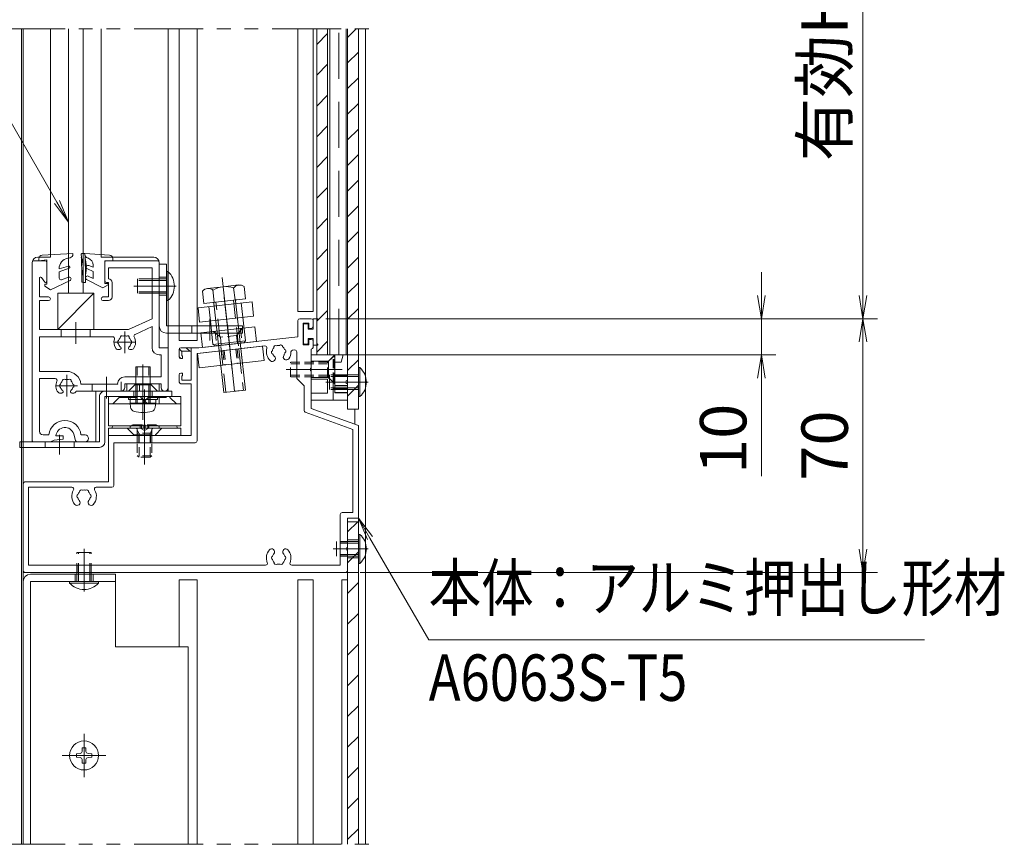
# Model space of a CAD drawing. Extents: x -4320 to 4100, y -3000 to 2960.
# Drawn here: x 1553 to 2911, y -1477 to -339 of the extents above; entities that cross this region are included whole.
import ezdxf
from ezdxf.enums import TextEntityAlignment as Align

# ---------------------------------------------------------------- set-up
doc = ezdxf.new("R2010")
doc.units = 0
doc.header["$LTSCALE"] = 20
for name, pattern in [('CENTER2', [28.575, 19.05, -3.175, 3.175, -3.175]), ('DASHED2', [9.525, 6.35, -3.175]), ('PHANTOM2', [31.75, 15.875, -3.175, 3.175, -3.175, 3.175, -3.175])]:
    doc.linetypes.add(name, pattern=pattern)
doc.layers.get('0').update_dxf_attribs({"linetype": 'CONTINUOUS'})
for name, color, linetype, lineweight in [('AM_0', 7, 'CONTINUOUS', 20), ('AM_11', 3, 'PHANTOM2', 9), ('AM_2', 121, 'CONTINUOUS', 9), ('AM_3', 6, 'DASHED2', 9), ('AM_5', 3, 'CONTINUOUS', 9), ('AM_6', 2, 'CONTINUOUS', 9), ('AM_7', 4, 'CENTER2', 9), ('AM_8', 1, 'CONTINUOUS', 9), ('CONT_M_4', 4, 'CONTINUOUS', 20)]:
    doc.layers.add(name, color=color, linetype=linetype, lineweight=lineweight)
doc.layers.add('AM_CL', color=1, linetype='CONTINUOUS', lineweight=9, plot=False)
doc.styles.get("Standard").update_dxf_attribs({"font": 'romans.shx', "width": 0.83, "bigfont": 'extfont.shx'})

# ---------------------------------------------------------------- blocks, each defined once
blk = doc.blocks.new('_Open')
at = {"color": 0, "linetype": 'ByBlock', "lineweight": -2}
for p, q in [((-1, 0.167), (0, 0)), ((-1, -0.167), (0, 0)), ((0, 0), (-1, 0))]:
    blk.add_line(p, q, dxfattribs=at)

msp = doc.modelspace()

# ---------------------------------------------------------------- hatches: boundary and pattern name
at = {"layer": 'AM_8'}
h = msp.add_hatch(dxfattribs=at)
h.set_pattern_fill('_U', color=256, scale=25, angle=45, style=0, pattern_type=0)
h.set_pattern_definition([(45, (0, 0), (-17.67767, 17.67767), [])])
h.paths.add_polyline_path([(2005, -876.9), (2020, -876.9), (2020, -819.4), (2020, -351.9), (2005, -351.9), (2005, -801.9)])
h = msp.add_hatch(dxfattribs=at)
h.set_pattern_fill('ANSI31', color=256, scale=2.5, angle=90)
h.set_pattern_definition([(135, (2492.5, -996.921), (-5.61266, -5.61266), [])])
h.paths.add_polyline_path([(1789.2, -796.9), (1789.2, -791.9), (1775, -791.9, 0.414213), (1772.5, -794.4), (1772.5, -804.4, 0.414214), (1775, -806.9), (1777.5, -806.9), (1777.5, -802.9), (1776.5, -802.9), (1776.5, -796.9)])

# ---------------------------------------------------------------- linework, layer by layer
at = {"color": 2}
for p, q in [((2005, -844.5), (1987.5, -844.5)), ((2005, -854.3), (1987.5, -854.3))]:
    msp.add_line(p, q, dxfattribs=at)
at = {"ltscale": 0.3}
for p in [(1755.1, -706.9), (2020, -839.4)]:
    msp.add_point(p, dxfattribs=at)
at = {"color": 7, "linetype": 'Continuous'}
msp.add_point((2020, -1069.4), dxfattribs=at)
at = {"layer": 'AM_0', "ltscale": 0.1}
for p, q in [((1555, -351.9), (1555, -1476.9)), ((2030, -351.9), (2030, -1476.9)), ((2015, -876.9), (2015, -897.6))]:
    msp.add_line(p, q, dxfattribs=at)
at = {"layer": 'AM_0', "color": 3}
for p, q in [((1557.6, -351.9), (1557.6, -921.9)), ((1757.6, -351.9), (1757.6, -851.9)), ((1657.6, -851.9), (1757.6, -851.9)), ((1657.6, -851.9), (1657.6, -921.9)), ((1557.6, -921.9), (1657.6, -921.9))]:
    msp.add_line(p, q, dxfattribs=at)
at = {"layer": 'AM_0', "color": 4}
for p, q in [((1962.5, -801.9), (1962.5, -351.9)), ((1977.5, -351.9), (1977.5, -801.9)), ((1583.9, -664.2), (1626.1, -661.9)), ((1626.1, -661.9), (1626.1, -662.9)), ((1637.7, -662.9), (1637.8, -667)), ((1642.6, -661.9), (1638.7, -661.9)), ((1642.6, -661.9), (1676.4, -664.1)), ((1642.6, -661.9), (1642.8, -667.9)), ((1579.1, -669.2), (1579.1, -671.9)), ((1579.1, -671.9), (1590.1, -670.9)), ((1590.1, -670.9), (1590.1, -704.4)), ((1619, -668.4), (1622.2, -667.8)), ((1647.4, -668.6), (1646, -668.1)), ((1654.1, -680.9), (1648, -678.6)), ((1654.1, -678), (1654.1, -680.9)), ((1670.1, -703.4), (1670.1, -671.9)), ((1681.1, -671.9), (1670.1, -671.9)), ((1681.1, -669.1), (1681.1, -671.9)), ((1620.2, -679.5), (1607.1, -682.9)), ((1621.1, -682.3), (1607.1, -687.4)), ((1607.1, -687.4), (1607.1, -695.9)), ((1638.4, -692.8), (1638.6, -700.9)), ((1643.4, -691.7), (1643.6, -700.9)), ((1654.1, -686.9), (1646.1, -683.2)), ((1654.1, -686.9), (1654.1, -696.4)), ((1587.6, -704.4), (1587.6, -706.9)), ((1587.6, -704.4), (1590.1, -704.4)), ((1622.2, -699.2), (1595.1, -711.9)), ((1620.2, -694.6), (1610.5, -698.3)), ((1642.6, -701.9), (1639.6, -701.9)), ((1667.6, -709.4), (1644.8, -697.6)), ((1654.1, -696.4), (1647, -693.1)), ((1674.6, -705.3), (1667.6, -709.4)), ((1674.1, -703.4), (1670.1, -703.4)), ((1595.1, -711.9), (1587.6, -706.9)), ((1977.5, -801.9), (1962.5, -801.9)), ((1685, -1204.4), (1685, -1104.4)), ((1785, -1204.4), (1685, -1204.4))]:
    msp.add_line(p, q, dxfattribs=at)
at = {"layer": 'AM_0', "color": 5}
for p, q in [((1980.5, -801.9), (1980.5, -351.9)), ((2003, -351.9), (2003, -801.9)), ((2005, -876.9), (2005, -351.9)), ((2005, -351.9), (2005, -876.9)), ((2020, -351.9), (2020, -876.9)), ((2003, -801.9), (1980.5, -801.9)), ((2020, -876.9), (2005, -876.9))]:
    msp.add_line(p, q, dxfattribs=at)
at = {"layer": 'AM_0', "color": 2}
for p, q in [((2003, -801.9), (2003, -351.9)), ((2005, -351.9), (2005, -801.9)), ((1944.5, -759.9), (1944.5, -785.9)), ((1949.5, -758.9), (1945.5, -758.9)), ((1950.5, -759.9), (1950.5, -766.4)), ((1957.5, -752.9), (1957.5, -766.4)), ((1958.5, -751.9), (1963.2, -751.9)), ((1962.5, -754.4), (1963.8, -753.2)), ((1962.5, -754.4), (1962.5, -785.9)), ((1950.5, -766.4), (1957.5, -766.4)), ((1949.5, -786.9), (1945.5, -786.9)), ((1950.5, -779.4), (1957.5, -779.4)), ((1950.5, -779.4), (1950.5, -785.9)), ((1957.5, -779.4), (1957.5, -787.4)), ((1962.5, -785.9), (1963.8, -787.1)), ((1963.2, -788.4), (1958.5, -788.4)), ((1955, -801.9), (1987.5, -801.9)), ((1955, -864.4), (1955, -801.9)), ((1987.5, -801.9), (1987.5, -854.3)), ((1996.3, -811.9), (1987.5, -811.9)), ((1999, -801.9), (1996.3, -811.9)), ((2005, -801.9), (2003, -801.9)), ((2005, -801.9), (2005, -836.9)), ((2005, -841.9), (2005, -864.4)), ((2005, -864.4), (1955, -864.4)), ((2005, -1031.9), (2005, -1476.9)), ((2020, -1031.9), (2005, -1031.9)), ((2020, -1031.9), (2020, -1476.9))]:
    msp.add_line(p, q, dxfattribs=at)
at = {"layer": 'AM_0'}
for p, q in [((1570.1, -674.4), (1570.1, -919.4)), ((1572.6, -671.9), (1587.6, -671.9)), ((1590.1, -674.4), (1590.1, -700.4)), ((1670.1, -674.4), (1670.1, -699.4)), ((1742.6, -671.9), (1672.6, -671.9)), ((1745.1, -674.4), (1745.1, -791.9)), ((1745.1, -761.9), (1745.1, -676.9)), ((1745.1, -676.9), (1755.1, -676.9)), ((1755.1, -676.9), (1755.1, -761.9)), ((1675.1, -696.9), (1675.1, -681.7)), ((1735.4, -681.7), (1675.1, -681.7)), ((1735.4, -681.7), (1735.4, -751.9)), ((1755.1, -726.9), (1755.1, -686.9)), ((1757.3, -686.9), (1755.1, -686.9)), ((1579.9, -721.9), (1579.9, -695.9)), ((1587.4, -701.3), (1582.6, -695)), ((1672.6, -701.9), (1675.1, -701.9)), ((1675.1, -701.9), (1675.1, -721.9)), ((1680.1, -721.9), (1680.1, -701.9)), ((1854.8, -705.4), (1833.3, -707.8)), ((1806.9, -730.8), (1805.1, -713.9)), ((1833.3, -707.8), (1811.9, -710.1)), ((1821.2, -729.2), (1819.4, -712.3)), ((1847.9, -709.2), (1849.8, -726.1)), ((1862.2, -707.6), (1864.1, -724.5)), ((1579.9, -721.9), (1592.6, -721.9)), ((1592.6, -726.9), (1579.9, -726.9)), ((1579.9, -726.9), (1579.9, -766.9)), ((1675.1, -721.9), (1667.6, -721.9)), ((1667.6, -726.9), (1675.1, -726.9)), ((1757.3, -726.9), (1755.1, -726.9)), ((1835.5, -727.7), (1806.9, -730.8)), ((1864.1, -724.5), (1835.5, -727.7)), ((1702.6, -766.9), (1735.4, -751.9)), ((1815.9, -755), (1819.4, -787.3)), ((1864.2, -782.4), (1860.6, -750)), ((1936.5, -776.9), (1936.5, -754.4)), ((1939, -751.9), (1955, -751.9)), ((1944, -757.9), (1951.5, -757.9)), ((1944, -757.9), (1944, -787.9)), ((1951.5, -757.9), (1951.5, -765.4)), ((1957.5, -754.4), (1957.5, -762.9)), ((1579.9, -766.9), (1702.6, -766.9)), ((1711.8, -773.5), (1735.4, -762.6)), ((1735.4, -762.6), (1735.4, -791.9)), ((1755.1, -761.9), (1860.1, -761.9)), ((1860.1, -771.9), (1755.1, -771.9)), ((1860.1, -761.9), (1860.1, -771.9)), ((1951.5, -765.4), (1955, -765.4)), ((1579.9, -776.7), (1680.9, -776.7)), ((1579.9, -776.7), (1579.9, -824.7)), ((1800, -791.9), (1936.5, -776.9)), ((1951.5, -787.9), (1944, -787.9)), ((1951.5, -780.4), (1955, -780.4)), ((1951.5, -787.9), (1951.5, -780.4)), ((1957.5, -791.4), (1957.5, -782.9)), ((1690.8, -794.4), (1687.6, -794.4)), ((1704.5, -794.4), (1707.6, -794.4)), ((1745.1, -791.9), (1757.6, -791.9)), ((1757.6, -791.9), (1757.6, -847)), ((1772.5, -804.4), (1772.5, -794.4)), ((1789.2, -791.9), (1775, -791.9)), ((1776.5, -796.9), (1776.5, -802.9)), ((1789.2, -796.9), (1776.5, -796.9)), ((1789.2, -791.9), (1800, -791.9)), ((1789.2, -836.9), (1789.2, -796.9)), ((1891, -789.5), (1797.5, -799.7)), ((1797.5, -920.4), (1797.5, -799.7)), ((1929.2, -795.3), (1932.2, -795)), ((1935, -834.4), (1935, -797.5)), ((1955, -819.6), (1955, -793.9)), ((1745.1, -801.7), (1747.9, -801.7)), ((1747.9, -801.7), (1747.9, -832.2)), ((1775, -806.9), (1777.5, -806.9)), ((1776.5, -802.9), (1777.5, -802.9)), ((1777.5, -806.9), (1777.5, -802.9)), ((1579.9, -824.7), (1617.6, -824.7)), ((1712.8, -868.4), (1712.8, -818.4)), ((1712.8, -818.4), (1732.8, -818.4)), ((1732.8, -868.4), (1732.8, -818.4)), ((1775, -826.9), (1777.5, -826.9)), ((1777.5, -830.9), (1777.5, -826.9)), ((1955, -875.8), (1955, -824.2)), ((2020, -859.4), (2020, -819.4)), ((2022.1, -819.4), (2020, -819.4)), ((1579.9, -834.4), (1579.9, -907.2)), ((1579.9, -834.4), (1601.8, -834.4)), ((1687.9, -842.2), (1637.2, -842.2)), ((1687.9, -841.9), (1687.9, -842.2)), ((1747.9, -832.2), (1697.6, -832.2)), ((1747.9, -841.9), (1697.6, -841.9)), ((1697.6, -841.9), (1697.6, -846.9)), ((1747.9, -847), (1747.9, -841.9)), ((1772.5, -837.9), (1772.5, -829.4)), ((1776.5, -830.9), (1777.5, -830.9)), ((1776.5, -830.9), (1776.5, -836.9)), ((1776.5, -836.9), (1789.2, -836.9)), ((1789.2, -841.9), (1776.5, -841.9)), ((1789.2, -841.9), (1789.2, -912.9)), ((1945, -844.4), (1935, -834.4)), ((1610.8, -854.4), (1607.6, -854.4)), ((1624.5, -854.4), (1627.6, -854.4)), ((1692.6, -851.9), (1630.6, -851.9)), ((1945, -878.4), (1945, -844.4)), ((1742.8, -859.4), (1702.8, -859.4)), ((1702.8, -859.4), (1702.8, -863.4)), ((1702.8, -863.4), (1742.8, -863.4)), ((1705.3, -868.4), (1705.3, -863.4)), ((1705.3, -863.4), (1740.3, -863.4)), ((1705.3, -868.4), (1740.3, -868.4)), ((1705.7, -874), (1705.3, -868.4)), ((1740.3, -868.4), (1705.3, -868.4)), ((1739.8, -874), (1740.3, -868.4)), ((1740.3, -863.4), (1740.3, -868.4)), ((1742.8, -863.4), (1742.8, -859.4)), ((2022.1, -859.4), (2020, -859.4)), ((1946.6, -880.7), (2012.5, -904.7)), ((1955, -875.8), (2020, -899.4)), ((2012.5, -904.7), (2012.5, -1019.4)), ((2020, -1026.9), (2020, -899.4)), ((1572.6, -921.9), (1595.1, -921.9)), ((1593, -912.2), (1584.9, -912.2)), ((1595.1, -921.9), (1600.1, -919.4)), ((1612.6, -917.9), (1600.1, -919.4)), ((1612.6, -913.4), (1602.7, -913.4)), ((1612.6, -917.9), (1612.6, -913.4)), ((1629.6, -920.1), (1627.2, -911.1)), ((1632, -921.9), (1642.8, -921.9)), ((1642.8, -912.2), (1637.3, -912.2)), ((1675, -976.9), (1675, -912.9)), ((1789.2, -912.9), (1675, -912.9)), ((1682.5, -922.9), (1795, -922.9)), ((1682.5, -922.9), (1682.5, -981.9)), ((1560, -976.9), (1675, -976.9)), ((1557.5, -979.4), (1557.5, -1099.4)), ((1565, -1091.9), (1565, -984.4)), ((1624.8, -984.4), (1565, -984.4)), ((1680, -984.4), (1658.2, -984.4)), ((1995, -1021.9), (1995, -1091.9)), ((2012.5, -1019.4), (1997.5, -1019.4)), ((2005, -1067.1), (2005, -1026.9)), ((2005, -1026.9), (2020, -1026.9)), ((2020, -1089.4), (2020, -1049.4)), ((2022.1, -1049.4), (2020, -1049.4)), ((2005, -1071.7), (2005, -1099.4)), ((1892, -1091.9), (1565, -1091.9)), ((1928, -1091.9), (1995, -1091.9)), ((2022.1, -1089.4), (2020, -1089.4)), ((1560, -1101.9), (2002.5, -1101.9)), ((1638.9, -1348.9), (1639, -1343.9)), ((1639, -1343.9), (1644, -1343.9)), ((1644.1, -1348.9), (1644, -1343.9)), ((1631, -1351.9), (1636, -1351.8)), ((1631, -1351.9), (1631, -1356.9)), ((1631, -1356.9), (1636, -1357)), ((1638, -1350.9), (1636, -1351.8)), ((1638, -1357.9), (1636, -1357)), ((1638, -1350.9), (1638.9, -1348.9)), ((1638, -1357.9), (1638.9, -1360)), ((1645, -1350.9), (1644.1, -1348.9)), ((1645, -1357.9), (1644.1, -1360)), ((1645, -1350.9), (1647, -1351.8)), ((1645, -1357.9), (1647, -1357)), ((1652, -1351.9), (1647, -1351.8)), ((1652, -1356.9), (1647, -1357)), ((1652, -1351.9), (1652, -1356.9)), ((1639, -1364.9), (1638.9, -1360)), ((1639, -1364.9), (1644, -1364.9)), ((1644, -1364.9), (1644.1, -1360))]:
    msp.add_line(p, q, dxfattribs=at)
at = {"layer": 'AM_0', "color": 2, "ltscale": 0.3}
msp.add_line((1999, -801.9), (2005, -801.9), dxfattribs=at)
at = {"layer": 'AM_0', "ltscale": 0.2}
for p, q in [((1745.3, -841.9), (1700.3, -841.9)), ((1700.3, -841.9), (1700.3, -851.9)), ((1745.3, -851.9), (1745.3, -841.9)), ((1700.3, -851.9), (1745.3, -851.9)), ((1621.5, -1114.4), (1661.5, -1114.4)), ((1621.5, -1116.6), (1621.5, -1114.4)), ((1661.5, -1116.6), (1661.5, -1114.4))]:
    msp.add_line(p, q, dxfattribs=at)
at = {"layer": 'AM_0', "color": 2, "ltscale": 0.2}
for p, q in [((1762.7, -851.9), (1670.2, -851.9)), ((1762.7, -859.4), (1762.7, -851.9)), ((1662.7, -859.4), (1662.7, -921.9)), ((1670.2, -921.9), (1670.2, -859.4)), ((1670.2, -859.4), (1762.7, -859.4)), ((1662.7, -921.9), (1552.7, -921.9)), ((1552.7, -921.9), (1552.7, -929.4)), ((1552.7, -929.4), (1662.7, -929.4))]:
    msp.add_line(p, q, dxfattribs=at)
at = {"layer": 'AM_0', "ltscale": 0.5}
for p, q in [((1775, -859.4), (1675, -859.4)), ((1675, -899.9), (1675, -859.4)), ((1775, -869.4), (1675, -869.4)), ((1705, -859.4), (1705, -869.4)), ((1745, -869.4), (1745, -859.4)), ((1745, -859.4), (1745, -869.4)), ((1775, -899.9), (1775, -859.4)), ((1775, -899.9), (1675, -899.9)), ((1675, -902.9), (1675, -912.9)), ((1775, -902.9), (1675, -902.9)), ((1775, -902.9), (1775, -912.9)), ((1775, -912.9), (1675, -912.9))]:
    msp.add_line(p, q, dxfattribs=at)
at = {"layer": 'AM_0', "color": 4, "ltscale": 0.2}
for p, q in [((1567.5, -1114.4), (1567.5, -1476.9)), ((1685, -1114.4), (1567.5, -1114.4))]:
    msp.add_line(p, q, dxfattribs=at)
at = {"layer": 'AM_0', "ltscale": 0.1}
for points in [[(1798.8, -736.7), (1801, -756.6), (1875.5, -748.4), (1873.3, -728.5)], [(1802.6, -771.5), (1804.8, -791.4), (1879.3, -783.2), (1877.2, -763.3)], [(1798.2, -799.7), (1800.3, -819.5), (1889.8, -809.7), (1887.6, -789.8)]]:
    msp.add_lwpolyline(points, close=True, dxfattribs=at)
at = {"layer": 'AM_0'}
msp.add_circle((1641.5, -1354.4), 20, dxfattribs=at)
at = {"layer": 'AM_0', "color": 4}
for centre, radius, start, end in [((1584.1, -669.2), 5, 93.0447, 180), ((1621.1, -662.9), 5, 281.8885, 359.9999), ((1638.7, -662.9), 1, 90, 181.4321), ((1647.7, -663.3), 5, 181.4321, 250.6259), ((1676.1, -669.1), 5, 0, 86.2847), ((1622.1, -683.1), 15, 101.8884, 179.346), ((1598.1, -680.9), 42, 343.5123, 19.3518), ((1598.1, -680.9), 46.5, 346.6498, 16.2144), ((1647.1, -680.9), 2.5, 69.0752, 245.1322), ((1644.1, -678), 10, 0, 70.6259), ((1620.6, -680.9), 1.5, 289.9644, 104.7371), ((1609.6, -695.9), 2.5, 180, 290.6977), ((1621.1, -696.9), 2.5, 295.2041, 110.6976), ((1639.6, -700.9), 1, 181.4321, 270), ((1642.6, -700.9), 1, 270, 1.4321), ((1646, -695.4), 2.5, 65.3147, 242.6877), ((1674.1, -704.4), 1, 300.5644, 90)]:
    msp.add_arc(centre, radius, start, end, dxfattribs=at)
at = {"layer": 'AM_0'}
for centre, radius, start, end in [((1572.6, -674.4), 2.5, 90, 180), ((1587.6, -674.4), 2.5, 0, 90), ((1672.6, -674.4), 2.5, 90, 180), ((1742.6, -674.4), 2.5, 0, 90), ((1739.1, -706.9), 27, 312.2055, 47.7946), ((1581.4, -695.9), 1.5, 37.5889, 180), ((1588.6, -700.4), 1.5, 217.5889, 0), ((1672.6, -699.4), 2.5, 180, 270), ((1675.1, -701.9), 5, 0, 90), ((1855.9, -715.5), 10.1, 50.9606, 141.5816), ((1813, -720.2), 10.1, 50.9606, 141.5816), ((1837.3, -743.5), 35.9, 96.2711, 119.8475), ((1837.3, -743.5), 35.9, 72.6947, 96.2711), ((1592.6, -724.4), 2.5, 270, 90), ((1667.6, -724.4), 2.5, 90, 270), ((1675.1, -721.9), 5, 270, 0), ((1939, -754.4), 2.5, 90, 180), ((1955, -754.4), 2.5, 0, 90), ((1712.8, -775.7), 2.5, 114.6085, 209.7835), ((1755.1, -761.9), 10, 180, 270), ((1955, -762.9), 2.5, 270, 0), ((1680.9, -779.2), 2.5, 342.5424, 90), ((1697.6, -784.4), 15, 162.5424, 216.8699), ((1690.1, -784.4), 2.5, 112.0243, 247.9757), ((1697.6, -784.4), 8.75, 135.3589, 164.6411), ((1697.6, -784.4), 8.75, 195.3589, 229.8159), ((1693.9, -777.9), 2.5, 52.0243, 187.9757), ((1697.6, -784.4), 8.75, 75.3589, 104.6411), ((1701.4, -777.9), 2.5, 352.0243, 127.9757), ((1697.6, -784.4), 8.75, 310.1841, 344.6411), ((1697.6, -784.4), 8.75, 15.3589, 44.6411), ((1705.1, -784.4), 2.5, 292.0243, 67.9757), ((1697.6, -784.4), 15, 323.1301, 29.7835), ((1955, -782.9), 2.5, 0, 90), ((1687.6, -791.9), 2.5, 216.8699, 270), ((1690.8, -792.5), 1.88, 270, 49.8159), ((1704.5, -792.5), 1.88, 130.1841, 270), ((1707.6, -791.9), 2.5, 270, 323.1301), ((1745.1, -791.9), 9.75, 180, 270), ((1775, -794.4), 2.5, 90, 180), ((1891.3, -791.9), 2.5, 343.6512, 96.2711), ((1910, -797.4), 17, 163.6512, 227.5847), ((1902.5, -798.3), 2.5, 118.2954, 254.2468), ((1910, -797.4), 8.75, 141.63, 170.9122), ((1910, -797.4), 8.75, 201.63, 227.5847), ((1905.6, -791.4), 2.5, 58.2954, 194.2468), ((1910, -797.4), 8.75, 81.63, 110.9122), ((1913, -790.6), 2.5, 358.2954, 134.2468), ((1910, -797.4), 8.75, 21.63, 50.9122), ((1910, -797.4), 8.75, 324.9575, 350.9122), ((1917.5, -796.6), 2.5, 298.2954, 74.2468), ((1910, -797.4), 17, 324.9575, 358.9052), ((1929.5, -797.8), 2.5, 96.2711, 178.9052), ((1932.5, -797.5), 2.5, 0, 96.2711), ((1955, -791.4), 2.5, 270, 0), ((1775, -804.4), 2.5, 180, 270), ((1901.3, -806.9), 4.13, 227.5847, 47.5847), ((1920.5, -804.8), 4.12, 144.9575, 324.9575), ((1617.6, -844.4), 19.8, 6.5416, 90), ((1775, -829.4), 2.5, 90, 180), ((1956, -821.9), 2.5, 113.5782, 246.4218), ((2004, -839.4), 27, 312.2055, 47.7946), ((1601.8, -836.9), 2.5, 334.6231, 90), ((1617.6, -844.4), 15, 154.6231, 216.8699), ((1610.1, -844.4), 2.5, 112.0243, 247.9757), ((1617.6, -844.4), 8.75, 135.3589, 164.6411), ((1613.9, -837.9), 2.5, 52.0243, 187.9757), ((1617.6, -844.4), 8.75, 75.3589, 104.6411), ((1621.4, -837.9), 2.5, 352.0243, 127.9757), ((1617.6, -844.4), 8.75, 15.3589, 44.6411), ((1625.1, -844.4), 2.5, 292.0243, 67.9757), ((1697.6, -841.9), 9.75, 90, 180), ((1776.5, -837.9), 4, 180, 270), ((1607.6, -851.9), 2.5, 216.8699, 270), ((1617.6, -844.4), 8.75, 195.3589, 229.8159), ((1610.8, -852.5), 1.88, 270, 49.8159), ((1624.5, -852.5), 1.88, 130.1841, 270), ((1617.6, -844.4), 8.75, 310.1841, 344.6411), ((1627.6, -851.9), 2.5, 270, 323.1301), ((1617.6, -844.4), 15, 323.1301, 330), ((1692.6, -846.9), 5, 270, 0), ((1752.8, -847), 4.87, 180, 0), ((1712.2, -873.5), 6.5, 185.0001, 254.1191), ((1722.8, -836.4), 45, 254.1191, 285.8809), ((1733.3, -873.5), 6.5, 285.8808, 355), ((1947.5, -878.4), 2.5, 180, 250), ((1615.1, -914.4), 22.2, 5.8039, 174.1961), ((1584.9, -907.2), 5, 180, 270), ((1615.1, -914.4), 12.5, 15.2453, 175.4114), ((1572.6, -919.4), 2.5, 180, 270), ((1632, -919.4), 2.5, 195.2453, 270), ((1642.8, -917), 4.87, 270, 90), ((1795, -920.4), 2.5, 270, 0), ((1560, -979.4), 2.5, 90, 180), ((1641.5, -996.9), 17, 149.1481, 221.3136), ((1624.8, -986.9), 2.5, 329.1481, 90), ((1641.5, -996.9), 8.75, 135.3589, 164.6411), ((1637.7, -990.4), 2.5, 52.0243, 187.9757), ((1641.5, -996.9), 8.75, 75.3589, 104.6411), ((1645.2, -990.4), 2.5, 352.0243, 127.9757), ((1641.5, -996.9), 8.75, 15.3589, 44.6411), ((1641.5, -996.9), 17, 318.6864, 30.8519), ((1658.2, -986.9), 2.5, 90, 210.8519), ((1680, -981.9), 2.5, 270, 0), ((1631.8, -1005.4), 4.12, 221.3136, 41.3136), ((1634, -996.9), 2.5, 112.0243, 247.9757), ((1641.5, -996.9), 8.75, 195.3589, 221.3136), ((1651.2, -1005.4), 4.13, 138.6864, 318.6864), ((1641.5, -996.9), 8.75, 318.6864, 344.6411), ((1649, -996.9), 2.5, 292.0243, 67.9757), ((1997.5, -1021.9), 2.5, 90, 180), ((2004, -1069.4), 27, 312.2055, 47.7946), ((1910, -1081.9), 17, 138.6864, 202.6199), ((1900.3, -1073.4), 4.13, 318.6864, 138.6864), ((1919.7, -1073.4), 4.12, 41.3136, 221.3136), ((1910, -1081.9), 17, 337.3801, 41.3136), ((2006, -1069.4), 2.5, 113.5782, 246.4218), ((1902.5, -1081.9), 2.5, 112.0243, 247.9757), ((1910, -1081.9), 8.75, 138.6864, 164.6411), ((1910, -1081.9), 8.75, 195.3589, 224.6411), ((1910, -1081.9), 8.75, 315.3589, 344.6411), ((1910, -1081.9), 8.75, 15.3589, 41.3136), ((1917.5, -1081.9), 2.5, 292.0243, 67.9757), ((1560, -1099.4), 2.5, 180, 270), ((1892, -1089.4), 2.5, 270, 22.6199), ((1906.2, -1088.4), 2.5, 172.0243, 307.9757), ((1910, -1081.9), 8.75, 255.3589, 284.6411), ((1913.7, -1088.4), 2.5, 232.0243, 7.9757), ((1928, -1089.4), 2.5, 157.3801, 270), ((2002.5, -1099.4), 2.5, 270, 0)]:
    msp.add_arc(centre, radius, start, end, dxfattribs=at)
at = {"layer": 'AM_0', "color": 2}
for centre, radius, start, end in [((1945.5, -759.9), 1, 90, 180), ((1949.5, -759.9), 1, 0, 90), ((1958.5, -752.9), 1, 90, 180), ((1963.2, -752.7), 0.75, 313.6028, 90), ((1945.5, -785.9), 1, 180, 270), ((1949.5, -785.9), 1, 270, 0), ((1958.5, -787.4), 1, 180, 270), ((1963.2, -787.7), 0.75, 270, 46.3972), ((2005, -839.4), 2.5, 90, 270)]:
    msp.add_arc(centre, radius, start, end, dxfattribs=at)
at = {"layer": 'AM_0', "color": 2, "ltscale": 0.2}
for centre, start, end in [((1670.2, -859.4), 89.999, 180), ((1662.7, -921.9), 270, 0)]:
    msp.add_arc(centre, 7.5, start, end, dxfattribs=at)
at = {"layer": 'AM_0', "ltscale": 0.5}
for centre, start, end in [((1685, -902.9), 143.1301, 180), ((1765, -902.9), 0, 36.8699)]:
    msp.add_arc(centre, 5, start, end, dxfattribs=at)
at = {"layer": 'AM_0', "ltscale": 0.2}
msp.add_arc((1641.5, -1098.4), 27, 222.2055, 317.7946, dxfattribs=at)
at = {"layer": 'AM_0', "color": 7, "ltscale": 0.2}
msp.add_point((1641.5, -1114.4), dxfattribs=at)
at = {"layer": 'AM_0'}
msp.add_point((1652, -1354.4), dxfattribs=at)
at = {"layer": 'AM_11', "ltscale": 0.3}
for p, q in [((1520, -351.9), (2050, -351.9)), ((1520, -1476.9), (2050, -1476.9))]:
    msp.add_line(p, q, dxfattribs=at)
at = {"layer": 'AM_2'}
for p, q in [((1557.5, -351.9), (1557.5, -1476.9)), ((1757.3, -686.9), (1757.3, -726.9)), ((1789.2, -796.9), (1789.2, -791.9)), ((2022.1, -819.4), (2022.1, -859.4)), ((2022.1, -1049.4), (2022.1, -1089.4))]:
    msp.add_line(p, q, dxfattribs=at)
at = {"layer": 'AM_2', "ltscale": 0.1}
for p, q in [((1620.1, -351.9), (1620.1, -716.9)), ((1640.1, -716.9), (1640.1, -351.9)), ((1605.1, -766.9), (1655.1, -716.9)), ((1605.1, -766.9), (1605.1, -716.9)), ((1605.1, -716.9), (1655.1, -716.9)), ((1620.1, -716.9), (1640.1, -716.9)), ((1655.1, -716.9), (1655.1, -766.9)), ((1655.1, -766.9), (1605.1, -766.9))]:
    msp.add_line(p, q, dxfattribs=at)
at = {"layer": 'AM_2', "ltscale": 0.2}
msp.add_line((1661.5, -1116.6), (1621.5, -1116.6), dxfattribs=at)
at = {"layer": 'AM_3', "color": 5, "ltscale": 0.5}
msp.add_line((1993, -801.9), (1993, -351.9), dxfattribs=at)
at = {"layer": 'AM_3', "color": 4}
for p, q in [((1637.8, -667), (1638.4, -692.8)), ((1642.8, -667.9), (1643.4, -691.7))]:
    msp.add_line(p, q, dxfattribs=at)
at = {"layer": 'AM_3', "ltscale": 0.3}
for p, q in [((1755.1, -696.9), (1715.1, -696.9)), ((1715.1, -716.9), (1715.1, -696.9)), ((1755.1, -699), (1715.1, -699)), ((1755.1, -714.8), (1715.1, -714.8)), ((1755.1, -716.9), (1715.1, -716.9)), ((2020, -829.4), (1980, -829.4)), ((1980, -849.4), (1980, -829.4)), ((2020, -831.5), (1980, -831.5)), ((2020, -847.3), (1980, -847.3)), ((2020, -849.4), (1980, -849.4))]:
    msp.add_line(p, q, dxfattribs=at)
at = {"layer": 'AM_3', "ltscale": 0.2}
for p, q in [((1755.1, -694.4), (1745.1, -694.4)), ((1755.1, -719.4), (1745.1, -719.4)), ((1790.1, -761.9), (1790.1, -771.9)), ((1840.1, -761.9), (1840.1, -771.9)), ((1714.8, -868.4), (1714.8, -818.4)), ((1730.7, -868.4), (1730.7, -818.4)), ((1711.5, -841.9), (1711.5, -843.2)), ((1717.8, -841.9), (1717.8, -851.9)), ((1734, -843.2), (1734, -841.9)), ((1711.5, -843.2), (1702.8, -851.9)), ((1710.3, -859.4), (1710.3, -851.9)), ((1711.5, -843.2), (1734, -843.2)), ((1742.8, -851.9), (1734, -843.2)), ((1735.3, -859.4), (1735.3, -851.9)), ((1681, -869.4), (1690, -860.4)), ((1690, -859.4), (1690, -860.4)), ((1690, -860.4), (1720, -860.4)), ((1720, -859.4), (1720, -860.4)), ((1729, -869.4), (1720, -860.4)), ((1721, -869.4), (1730, -860.4)), ((1730, -859.4), (1730, -860.4)), ((1730, -860.4), (1760, -860.4)), ((1760, -859.4), (1760, -860.4)), ((1769, -869.4), (1760, -860.4)), ((1701, -902.9), (1710, -911.9)), ((1749, -902.9), (1740, -911.9)), ((1587.7, -929.4), (1587.7, -921.9)), ((1627.7, -929.4), (1627.7, -921.9)), ((1710, -912.9), (1710, -911.9)), ((1710, -911.9), (1740, -911.9)), ((1740, -912.9), (1740, -911.9)), ((2020, -1059.4), (1990, -1059.4)), ((1990, -1079.4), (1990, -1059.4)), ((2020, -1061.5), (1990, -1061.5)), ((1631.5, -1114.4), (1631.5, -1074.4)), ((1631.5, -1074.4), (1651.5, -1074.4)), ((1633.6, -1114.4), (1633.6, -1074.4)), ((1649.4, -1114.4), (1649.4, -1074.4)), ((1651.5, -1114.4), (1651.5, -1074.4)), ((2020, -1077.3), (1990, -1077.3)), ((2020, -1079.4), (1990, -1079.4)), ((1629, -1104.4), (1629, -1114.4)), ((1654, -1104.4), (1654, -1114.4))]:
    msp.add_line(p, q, dxfattribs=at)
at = {"layer": 'AM_3', "color": 2}
for p, q in [((1834.3, -853.5), (1820.7, -730.5)), ((1850.6, -727.3), (1864.1, -850.3)), ((1864.1, -850.3), (1834.3, -853.5)), ((1864.1, -850.3), (1848.5, -852))]:
    msp.add_line(p, q, dxfattribs=at)
at = {"layer": 'AM_3', "color": 2, "ltscale": 0.2}
for p, q in [((1837, -853.2), (1823.3, -729)), ((1847.7, -726.3), (1861.3, -850.6)), ((2005, -1056.9), (2020, -1056.9)), ((2005, -1081.9), (2020, -1081.9))]:
    msp.add_line(p, q, dxfattribs=at)
at = {"layer": 'AM_3', "ltscale": 0.4}
for p, q in [((1860.6, -750), (1858.4, -730.2)), ((1815.9, -755), (1813.7, -735.1))]:
    msp.add_line(p, q, dxfattribs=at)
at = {"layer": 'AM_3', "ltscale": 0.1}
for p, q in [((1610.1, -776.7), (1610.1, -766.9)), ((1650.1, -776.7), (1650.1, -766.9)), ((1829.7, -777.3), (1820, -769.6)), ((1822.5, -769.3), (1824.7, -789.2)), ((1859.8, -765.2), (1852, -774.9)), ((1857.3, -765.5), (1859.5, -785.4)), ((1852, -774.9), (1829.7, -777.3)), ((1829.7, -777.3), (1830.9, -788.5)), ((1852, -774.9), (1853.3, -786.1)), ((1828, -796.4), (1830.2, -816.3)), ((1830.7, -796.1), (1832.8, -816)), ((1832.9, -795.8), (1835.1, -815.7)), ((1834.9, -795.6), (1837.1, -815.5)), ((1850.8, -793.9), (1853, -813.8)), ((1852.8, -793.7), (1855, -813.5)), ((1855.1, -793.4), (1857.3, -813.3)), ((1857.8, -793.1), (1860, -813)), ((1926.5, -831.9), (1926.5, -811.9)), ((1977.5, -811.9), (1926.5, -811.9)), ((1977.5, -814), (1926.5, -814)), ((1977.5, -811.9), (1985, -804.4)), ((1977.5, -831.9), (1977.5, -811.9)), ((1985, -839.4), (1985, -804.4)), ((1986.5, -804.4), (1985, -804.4)), ((1986.5, -839.4), (1986.5, -804.4)), ((1652.6, -851.9), (1652.6, -842.2)), ((1692.6, -851.9), (1692.6, -833.6)), ((1977.5, -829.8), (1926.5, -829.8)), ((1977.5, -831.9), (1926.5, -831.9)), ((1985, -839.4), (1977.5, -831.9)), ((1986.5, -839.4), (1985, -839.4)), ((1708.9, -898.4), (1705, -900.7)), ((1705, -900.7), (1705, -902.9)), ((1745, -902.9), (1705, -902.9)), ((1741.1, -898.4), (1708.9, -898.4)), ((1716.9, -909.9), (1715, -905.4)), ((1715, -905.4), (1715, -941.2)), ((1735, -909.9), (1715, -909.9)), ((1717.5, -909.9), (1717.5, -942.9)), ((1719, -898.4), (1719, -902.9)), ((1725, -906), (1719, -902.9)), ((1720.6, -898.4), (1720.6, -902.9)), ((1724, -898.4), (1724, -902.9)), ((1725, -906), (1731, -902.9)), ((1726, -898.4), (1726, -902.9)), ((1729.4, -898.4), (1729.4, -902.9)), ((1731, -898.4), (1731, -902.9)), ((1732.5, -909.9), (1732.5, -942.9)), ((1733.1, -909.9), (1735, -905.4)), ((1735, -905.4), (1735, -941.2)), ((1741.1, -898.4), (1745, -900.7)), ((1745, -900.7), (1745, -902.9)), ((1715, -912.9), (1715, -922.9)), ((1716.9, -912.9), (1716.9, -922.9)), ((1733.1, -912.9), (1733.1, -922.9)), ((1735, -912.9), (1735, -922.9)), ((1715, -941.2), (1717.5, -942.9)), ((1735, -941.2), (1715, -941.2)), ((1732.5, -942.9), (1717.5, -942.9)), ((1732.5, -942.9), (1735, -941.2)), ((1995, -1059.4), (2005, -1059.4)), ((1995, -1061.3), (2005, -1061.3)), ((1995, -1077.5), (2005, -1077.5)), ((1995, -1079.4), (2005, -1079.4)), ((1631.5, -1091.9), (1631.5, -1101.9)), ((1633.4, -1091.9), (1633.4, -1101.9)), ((1649.6, -1091.9), (1649.6, -1101.9)), ((1651.5, -1091.9), (1651.5, -1101.9))]:
    msp.add_line(p, q, dxfattribs=at)
at = {"layer": 'AM_3', "color": 2, "ltscale": 0.3}
for p, q in [((1955, -810.7), (1978.7, -810.7)), ((1987.5, -801.9), (1978.7, -810.7)), ((1978.7, -810.7), (1978.7, -833.2)), ((1985, -864.4), (1985, -811.9)), ((1987.5, -811.9), (1985, -811.9)), ((1955, -833.2), (1978.7, -833.2)), ((1977.5, -835.5), (1955, -835.5)), ((1977.5, -854.4), (1977.5, -835.5)), ((1987.5, -841.9), (1978.7, -833.2)), ((1985, -830.4), (2005, -830.4)), ((1977.5, -854.4), (1955, -854.4)), ((1977.5, -854.4), (1955, -854.4)), ((1985, -848.4), (2005, -848.4))]:
    msp.add_line(p, q, dxfattribs=at)
at = {"layer": 'AM_3', "color": 2, "ltscale": 0.1}
msp.add_line((1732.6, -832.2), (1732.6, -841.9), dxfattribs=at)
at = {"layer": 'AM_3', "color": 2, "ltscale": 0.2}
for centre, start, end in [((1819.5, -730.7), 6.271, 96.2711), ((1851.8, -727.1), 96.2711, 186.2711)]:
    msp.add_arc(centre, 1.25, start, end, dxfattribs=at)
at = {"layer": 'AM_3', "ltscale": 0.1}
for centre, start, end in [((1712.5, -905.4), 0, 90), ((1737.5, -905.4), 90, 180)]:
    msp.add_arc(centre, 2.5, start, end, dxfattribs=at)
at = {"layer": 'AM_3', "color": 2}
for p in [(1836.4, -735.6), (1843.2, -797.2)]:
    msp.add_point(p, dxfattribs=at)
at = {"layer": 'AM_3', "ltscale": 0.1}
msp.add_point((1986.5, -821.9), dxfattribs=at)
at = {"layer": 'AM_5', "ltscale": 0.2}
for p, q in [((2716.1, -719.9), (2716.1, 131.1)), ((2576.1, -719.9), (2576.1, -687.9)), ((1975, -751.9), (2736.1, -751.9)), ((1975, -751.9), (2736.1, -751.9)), ((1975, -751.9), (2596.1, -751.9)), ((2576.1, -751.9), (2576.1, -801.9)), ((2716.1, -1069.9), (2716.1, -783.9)), ((1997.5, -801.9), (2596.1, -801.9)), ((2576.1, -833.9), (2576.1, -969.3)), ((2022.5, -1101.9), (2736.1, -1101.9))]:
    msp.add_line(p, q, dxfattribs=at)
at = {"layer": 'AM_5'}
for p, q in [((1604.1, -591.1), (1513.4, -433.9)), ((1600.5, -593.2), (1620.1, -618.8)), ((1604.1, -591.1), (1620.1, -618.8)), ((1607.8, -589), (1620.1, -618.8)), ((2036, -1054.6), (2020, -1026.9)), ((2039.6, -1052.5), (2020, -1026.9)), ((2032.4, -1056.7), (2020, -1026.9)), ((2036, -1054.6), (2117, -1195)), ((2117, -1195), (2800.9, -1195))]:
    msp.add_line(p, q, dxfattribs=at)
at = {"layer": 'AM_7', "ltscale": 0.2}
for p, q in [((1831.9, -695.1), (1849.2, -851.9)), ((1768.8, -706.9), (1710.1, -706.9)), ((1765.1, -706.9), (1735.1, -706.9)), ((1815.1, -751.9), (1815.1, -781.9)), ((1722.8, -891.4), (1722.8, -808.4)), ((1996.5, -821.9), (1916.5, -821.9)), ((1997.5, -821.9), (1945, -821.9)), ((1722.8, -856.9), (1722.8, -836.9)), ((1722.8, -841.9), (1722.8, -869.4)), ((2033.7, -839.4), (1975, -839.4)), ((1607.7, -939.4), (1607.7, -911.9)), ((1641.5, -1128.1), (1641.5, -1069.4)), ((2033.7, -1069.4), (1985, -1069.4)), ((1641.5, -1096.9), (1641.5, -1121.9)), ((1641.5, -1324.4), (1641.5, -1384.4)), ((1671.5, -1354.4), (1611.5, -1354.4))]:
    msp.add_line(p, q, dxfattribs=at)
at = {"layer": 'AM_7', "ltscale": 0.5}
for p, q in [((1835, -722.7), (1843.2, -797.2)), ((1725, -922.9), (1725, -849.4))]:
    msp.add_line(p, q, dxfattribs=at)
at = {"layer": 'AM_7', "ltscale": 0.1}
for p, q in [((1630.1, -786.7), (1630.1, -756.9)), ((1838.8, -757.5), (1843.2, -797.2)), ((1841.8, -784.8), (1846.2, -824.6)), ((1672.6, -861.9), (1672.6, -832.2)), ((2016, -839.4), (1993.5, -839.4)), ((1725, -932.9), (1725, -902.9)), ((2015, -1069.4), (1985, -1069.4)), ((1641.5, -1111.9), (1641.5, -1081.9))]:
    msp.add_line(p, q, dxfattribs=at)
at = {"layer": 'AM_7', "linetype": 'CENTER2', "ltscale": 0.2}
msp.add_line((1725, -888.4), (1725, -952.9), dxfattribs=at)
at = {"layer": 'AM_7', "color": 2, "ltscale": 0.2}
msp.add_line((1995, -1069.4), (2030, -1069.4), dxfattribs=at)
at = {"layer": 'AM_7', "ltscale": 0.2}
for p in [(1722.8, -868.4), (1641.5, -1354.4)]:
    msp.add_point(p, dxfattribs=at)
at = {"layer": 'AM_8', "ltscale": 0.1}
for p, q in [((1962.5, -373.6), (1977.5, -358.6)), ((1962.5, -416), (1977.5, -401)), ((1962.5, -458.5), (1977.5, -443.5)), ((1962.5, -500.9), (1977.5, -485.9)), ((1962.5, -543.3), (1977.5, -528.3)), ((1962.5, -585.8), (1977.5, -570.8)), ((1962.5, -628.2), (1977.5, -613.2)), ((1962.5, -670.6), (1977.5, -655.6)), ((1962.5, -713), (1977.5, -698)), ((1962.5, -755.5), (1977.5, -740.5)), ((1962.5, -797.9), (1977.5, -782.9))]:
    msp.add_line(p, q, dxfattribs=at)
at = {"layer": 'AM_8', "ltscale": 0.2}
for p, q in [((2005, -1046.1), (2019.2, -1031.9)), ((2005, -1088.6), (2020, -1073.6)), ((2005, -1131), (2020, -1116)), ((2005, -1173.4), (2020, -1158.4)), ((2005, -1215.8), (2020, -1200.8)), ((2005, -1258.3), (2020, -1243.3)), ((2005, -1300.7), (2020, -1285.7)), ((2005, -1343.1), (2020, -1328.1)), ((2005, -1385.5), (2020, -1370.5)), ((2005, -1428), (2020, -1413)), ((2005, -1470.4), (2020, -1455.4))]:
    msp.add_line(p, q, dxfattribs=at)
at = {"layer": 'AM_CL'}
for p, q in [((1595.1, -351.9), (1595.1, -666.9)), ((1665.1, -351.9), (1665.1, -666.9)), ((1772.5, -781.9), (1772.5, -351.9)), ((1797.5, -781.9), (1797.5, -351.9)), ((1936.5, -351.9), (1936.5, -741.9)), ((1957.5, -351.9), (1957.5, -741.9)), ((1570.1, -674.4), (1570.1, -921.9)), ((1577.6, -666.9), (1595.1, -666.9)), ((1665.1, -666.9), (1737.6, -666.9)), ((1745.1, -674.4), (1745.1, -791.9)), ((1936.5, -741.9), (1957.5, -741.9)), ((1815.9, -755), (1819.4, -787.3)), ((1864.2, -782.4), (1860.6, -750)), ((1697.6, -799.4), (1697.6, -769.4)), ((1712.6, -784.4), (1682.6, -784.4)), ((1772.5, -781.9), (1797.5, -781.9)), ((1819.4, -787.3), (1822.2, -789.5)), ((1822.2, -789.5), (1861.9, -785.1)), ((1822.2, -789.5), (1861.9, -785.1)), ((1864.2, -782.4), (1861.9, -785.1)), ((1864.2, -782.4), (1861.9, -785.1)), ((1617.6, -859.4), (1617.6, -829.4)), ((1602.6, -844.4), (1632.6, -844.4)), ((2020, -1026.9), (2020, -1101.9)), ((1557.5, -1101.9), (1557.5, -1099.4)), ((1557.5, -1101.9), (2020, -1101.9)), ((1772.5, -1111.9), (1772.5, -1204.4)), ((1772.5, -1111.9), (1797.5, -1111.9)), ((1797.5, -1111.9), (1797.5, -1476.9)), ((1936.5, -1111.9), (1936.5, -1476.9)), ((1936.5, -1111.9), (1957.5, -1111.9)), ((1957.5, -1111.9), (1957.5, -1476.9)), ((1997.3, -1111.9), (1997.3, -1476.9)), ((1997.3, -1111.9), (2005, -1111.9)), ((2005, -1111.9), (2005, -1476.9))]:
    msp.add_line(p, q, dxfattribs=at)
at = {"layer": 'AM_CL', "ltscale": 0.4}
for p, q in [((1860.6, -750), (1858.4, -730.2)), ((1815.9, -755), (1813.7, -735.1)), ((1819.4, -787.3), (1864.2, -782.4))]:
    msp.add_line(p, q, dxfattribs=at)
at = {"layer": 'AM_CL', "color": 2}
msp.add_line((1819.4, -787.3), (1822.2, -789.5), dxfattribs=at)
at = {"layer": 'AM_CL', "color": 0}
msp.add_line((1745.1, -791.9), (1757.6, -791.9), dxfattribs=at)
at = {"layer": 'AM_CL', "ltscale": 0.3}
msp.add_line((2005, -841.9), (2005, -836.9), dxfattribs=at)
at = {"layer": 'AM_CL'}
for centre, start, end in [((1577.6, -674.4), 90, 180), ((1737.6, -674.4), 0, 90)]:
    msp.add_arc(centre, 7.5, start, end, dxfattribs=at)
at = {"layer": 'CONT_M_4'}
for p, q in [((1685, -1104.4), (1567.5, -1104.4)), ((1557.5, -1114.4), (1557.5, -1476.9))]:
    msp.add_line(p, q, dxfattribs=at)
at = {"layer": 'CONT_M_4', "ltscale": 0.2}
msp.add_line((1785, -1204.4), (1785, -1476.9), dxfattribs=at)
at = {"layer": 'CONT_M_4'}
msp.add_arc((1567.5, -1114.4), 10, 90, 180, dxfattribs=at)

# ---------------------------------------------------------------- block references
at = {"layer": 'AM_5', "xscale": 32, "yscale": 32, "zscale": 32}
for p, rotation in [((2576.1, -751.9), 270), ((2716.1, -751.9), 270), ((2716.1, -751.9), 89.99999999941517), ((2576.1, -801.9), 90), ((2716.1, -1101.9), 269.9999999994152)]:
    msp.add_blockref('_Open', p, dxfattribs=dict(at, rotation=rotation))

# ---------------------------------------------------------------- texts
at = {"layer": 'AM_5', "char_height": 64, "attachment_point": 5, "rotation": 90}
for s, insert in [('有効H=1583', (2671.6, -294.4)), ('10', (2531.6, -917.6)), ('70', (2671.6, -926.9))]:
    msp.add_mtext(s, dxfattribs=dict(at, insert=insert))
at = {"layer": 'AM_6', "width": 0.83}
msp.add_text('本体：アルミ押出し形材', height=64, dxfattribs=at).set_placement((2117, -1175), align=Align.BOTTOM_LEFT)
msp.add_text('A6063S-T5', height=64, dxfattribs=at).set_placement((2117, -1215), align=Align.TOP_LEFT)

doc.saveas('drawing.dxf')
